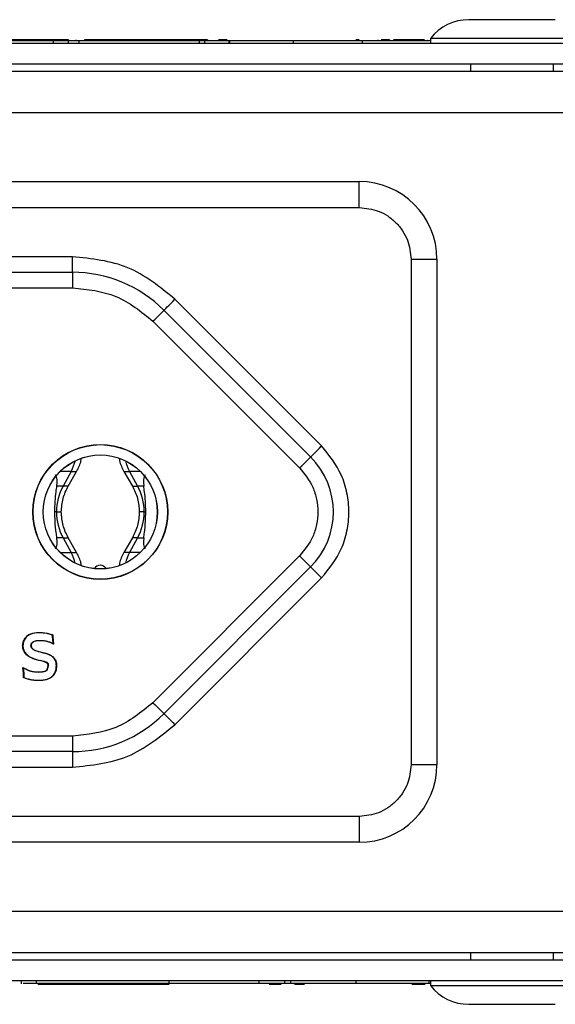
# Model space of a CAD drawing. Units: millimetres. Extents: x 7 to 286, y 8 to 196.
# Drawn here: x 128 to 138, y 150 to 169 of the extents above; entities that cross this region are included whole.
import ezdxf

# ---------------------------------------------------------------- set-up
doc = ezdxf.new("R2010")
doc.units = ezdxf.units.MM

msp = doc.modelspace()

# ---------------------------------------------------------------- linework, layer by layer
at = {"color": 7, "linetype": 'Continuous', "lineweight": 25}
for p, q in [((138.3287, 169.0822), (136.6587, 169.0822)), ((135.9187, 168.7222), (135.9187, 168.6322)), ((139.0687, 168.7222), (135.9187, 168.7222)), ((87.8327, 168.6322), (201.3327, 168.6322)), ((126.9819, 168.6822), (128.6338, 168.6822)), ((128.9325, 168.6922), (127.6225, 168.6922)), ((128.6338, 168.6822), (128.6338, 168.6322)), ((128.6338, 168.6822), (128.9233, 168.6822)), ((128.9233, 168.6822), (128.9233, 168.6322)), ((128.9233, 168.6822), (129.1263, 168.6822)), ((128.9325, 168.6922), (128.9325, 168.6822)), ((129.0693, 168.6922), (129.0693, 168.6822)), ((129.1263, 168.6822), (129.1263, 168.6322)), ((129.1263, 168.6822), (131.4523, 168.6822)), ((129.2374, 168.6922), (129.2374, 168.6822)), ((129.7298, 168.6922), (129.2374, 168.6922)), ((130.9629, 168.6922), (129.7298, 168.6922)), ((129.7298, 168.6922), (129.7298, 168.6822)), ((130.9629, 168.6922), (130.9629, 168.6822)), ((131.066, 168.6922), (130.9629, 168.6922)), ((131.066, 168.6922), (131.066, 168.6822)), ((131.5352, 168.6922), (131.066, 168.6922)), ((131.4523, 168.6822), (131.4523, 168.6322)), ((131.4523, 168.6822), (131.5553, 168.6822)), ((131.5352, 168.6922), (131.5352, 168.6822)), ((131.6117, 168.6922), (131.5352, 168.6922)), ((131.5553, 168.6822), (131.5553, 168.6322)), ((131.5553, 168.6822), (132.0245, 168.6822)), ((131.6117, 168.6922), (131.6117, 168.6822)), ((132.0245, 168.6822), (132.0245, 168.6322)), ((132.0245, 168.6822), (132.0406, 168.6822)), ((132.0406, 168.6822), (132.0406, 168.6322)), ((133.2671, 168.6822), (133.2671, 168.6322)), ((134.5399, 168.6922), (134.4769, 168.6922)), ((134.6002, 168.6822), (134.6002, 168.6322)), ((134.6002, 168.6822), (135.8638, 168.6822)), ((134.9029, 168.6922), (134.9029, 168.6822)), ((135.1261, 168.6922), (134.964, 168.6922)), ((135.1261, 168.6922), (135.1261, 168.6822)), ((135.8061, 168.6922), (135.2037, 168.6922)), ((135.2037, 168.6922), (135.2037, 168.6822)), ((87.8327, 168.2322), (201.3327, 168.2322)), ((136.6937, 168.2322), (136.6937, 168.0822)), ((138.2937, 168.0822), (138.2937, 168.2322)), ((202.2498, 168.0822), (86.9155, 168.0822)), ((202.5327, 167.2822), (86.6327, 167.2822)), ((115.0437, 165.9582), (134.5437, 165.9582)), ((134.5437, 165.4582), (134.5437, 165.9582)), ((115.0437, 165.4582), (134.5437, 165.4582)), ((129.0045, 164.5082), (120.5829, 164.5082)), ((129.0045, 164.2082), (129.0045, 164.5082)), ((135.5437, 164.4582), (135.5437, 154.7082)), ((135.5437, 164.4582), (136.0437, 164.4582)), ((136.0437, 164.4582), (136.0437, 154.7082)), ((120.5829, 164.2082), (129.0045, 164.2082)), ((129.0045, 164.2082), (129.0045, 163.9082)), ((120.5829, 163.9082), (129.0045, 163.9082)), ((133.8165, 160.856), (130.9844, 163.6881)), ((130.7722, 163.476), (133.6043, 160.6439)), ((130.5601, 163.2638), (133.3922, 160.4317)), ((129.0587, 160.5688), (128.9807, 160.3659)), ((128.9807, 160.3659), (128.8253, 160.0833)), ((128.9244, 160.0833), (129.0867, 160.3659)), ((130.0006, 160.3659), (130.1629, 160.0833)), ((130.1067, 160.3659), (130.262, 160.0833)), ((128.8253, 160.0833), (128.7057, 160.0833)), ((130.3817, 160.0833), (130.262, 160.0833)), ((128.6977, 159.5833), (128.6659, 159.5833)), ((130.3896, 159.5833), (130.4214, 159.5833)), ((128.8253, 159.0833), (128.7057, 159.0833)), ((128.8253, 159.0833), (128.9807, 158.8007)), ((129.0867, 158.8007), (128.9244, 159.0833)), ((130.1629, 159.0833), (130.0006, 158.8007)), ((130.262, 159.0833), (130.1067, 158.8007)), ((130.262, 159.0833), (130.3816, 159.0833)), ((133.3922, 158.7347), (130.5601, 155.9026)), ((133.6043, 158.5225), (130.7722, 155.6904)), ((130.9844, 155.4783), (133.8165, 158.3104)), ((128.0495, 156.9995), (128.0445, 156.9995)), ((128.5144, 157.0838), (128.5155, 157.0887)), ((128.4305, 156.8649), (128.426, 156.8669)), ((128.4276, 156.8716), (128.4321, 156.8697)), ((128.3935, 156.7102), (128.3945, 156.7151)), ((128.5357, 156.6139), (128.5407, 156.6139)), ((128.1353, 156.5315), (128.1375, 156.536)), ((129.0045, 155.2582), (120.5829, 155.2582)), ((129.0045, 155.2582), (129.0045, 154.9582)), ((129.0045, 154.9582), (120.5829, 154.9582)), ((129.0045, 154.9582), (129.0045, 154.6582)), ((135.5437, 154.7082), (136.0437, 154.7082)), ((120.5829, 154.6582), (129.0045, 154.6582)), ((134.5437, 153.7082), (115.0437, 153.7082)), ((134.5437, 153.7082), (134.5437, 153.2082)), ((134.5437, 153.2082), (115.0437, 153.2082)), ((86.6327, 151.8822), (202.5327, 151.8822)), ((86.9155, 151.0822), (202.2498, 151.0822)), ((136.6937, 151.0822), (136.6937, 150.9322)), ((138.2937, 150.9322), (138.2937, 151.0822)), ((201.3327, 150.9322), (87.8327, 150.9322)), ((201.3327, 150.5322), (87.8327, 150.5322)), ((128.021, 150.476), (128.021, 150.5322)), ((128.309, 150.4822), (128.0557, 150.4822)), ((128.309, 150.4822), (128.309, 150.5322)), ((130.8735, 150.4822), (128.309, 150.4822)), ((128.3424, 150.4722), (128.3424, 150.4822)), ((128.7983, 150.4722), (128.7983, 150.4822)), ((130.8735, 150.4822), (130.8735, 150.5322)), ((132.6135, 150.4822), (132.6135, 150.5322)), ((133.1053, 150.4822), (133.1053, 150.5322)), ((133.2239, 150.4822), (133.2239, 150.5322)), ((134.4827, 150.4822), (134.4827, 150.5322)), ((135.8939, 150.4822), (135.8939, 150.5322)), ((135.9187, 150.4822), (135.8939, 150.4822)), ((135.9187, 150.5322), (135.9187, 150.4422)), ((128.3424, 150.4722), (128.7983, 150.4722)), ((128.7983, 150.4722), (130.8735, 150.4722)), ((132.8064, 150.4722), (133.037, 150.4722)), ((133.2922, 150.4722), (133.4859, 150.4722)), ((135.5573, 150.4722), (135.8161, 150.4722)), ((135.9187, 150.4422), (138.9485, 150.4422)), ((136.6587, 150.0822), (138.265, 150.0822)), ((138.265, 150.0822), (138.3287, 150.0822))]:
    msp.add_line(p, q, dxfattribs=at)
at = {"color": 8, "linetype": 'Continuous', "lineweight": 25}
for p, q in [((128.9807, 160.3659), (128.7708, 160.3659)), ((128.9807, 160.3659), (129.0867, 160.3659)), ((130.0006, 160.3659), (130.1067, 160.3659)), ((130.3166, 160.3659), (130.1067, 160.3659)), ((128.9244, 160.0833), (128.8253, 160.0833)), ((130.1629, 160.0833), (130.262, 160.0833)), ((128.6977, 159.5833), (128.7914, 159.5833)), ((130.3896, 159.5833), (130.296, 159.5833)), ((128.8253, 159.0833), (128.9244, 159.0833)), ((130.262, 159.0833), (130.1629, 159.0833)), ((128.7706, 158.8007), (128.9807, 158.8007)), ((128.9807, 158.8007), (129.0867, 158.8007)), ((130.1067, 158.8007), (130.0006, 158.8007)), ((130.3167, 158.8007), (130.1067, 158.8007))]:
    msp.add_line(p, q, dxfattribs=at)
at = {"color": 7, "linetype": 'Continuous', "lineweight": 25, "flags": 128}
for points in [[(130.7722, 163.476), (130.7763, 163.4801), (130.7884, 163.4921), (130.808, 163.5117), (130.8344, 163.5381), (130.8665, 163.5702), (130.9032, 163.6069), (130.943, 163.6467), (130.9844, 163.6881)], [(130.5601, 163.2638), (130.6015, 163.3052), (130.6413, 163.345), (130.6779, 163.3817), (130.7101, 163.4138), (130.7365, 163.4402), (130.7561, 163.4598), (130.7681, 163.4719), (130.7722, 163.476)], [(133.6043, 160.6439), (133.6084, 160.6479), (133.6205, 160.66), (133.6401, 160.6796), (133.6665, 160.706), (133.6986, 160.7382), (133.7353, 160.7748), (133.7751, 160.8146), (133.8165, 160.856)], [(133.3922, 160.4317), (133.4336, 160.4731), (133.4734, 160.5129), (133.51, 160.5496), (133.5422, 160.5817), (133.5686, 160.6081), (133.5882, 160.6277), (133.6003, 160.6398), (133.6043, 160.6439)], [(133.3922, 158.7347), (133.4336, 158.6933), (133.4734, 158.6535), (133.51, 158.6168), (133.5422, 158.5847), (133.5686, 158.5583), (133.5882, 158.5387), (133.6003, 158.5266), (133.6043, 158.5225)], [(133.6043, 158.5225), (133.6084, 158.5185), (133.6205, 158.5064), (133.6401, 158.4868), (133.6665, 158.4604), (133.6986, 158.4283), (133.7353, 158.3916), (133.7751, 158.3518), (133.8165, 158.3104)], [(128.2337, 156.5051), (128.2335, 156.5041), (128.2333, 156.5032), (128.2331, 156.5023), (128.233, 156.5016), (128.2329, 156.501), (128.2328, 156.5005), (128.2327, 156.5003), (128.2327, 156.5002)], [(128.2006, 156.3434), (128.2008, 156.3443), (128.201, 156.3453), (128.2012, 156.3461), (128.2013, 156.3468), (128.2015, 156.3474), (128.2016, 156.3479), (128.2016, 156.3482), (128.2016, 156.3483)], [(130.5601, 155.9026), (130.6015, 155.8612), (130.6413, 155.8214), (130.6779, 155.7847), (130.7101, 155.7526), (130.7365, 155.7262), (130.7561, 155.7066), (130.7681, 155.6945), (130.7722, 155.6904)], [(130.7722, 155.6904), (130.7763, 155.6864), (130.7884, 155.6743), (130.808, 155.6547), (130.8344, 155.6283), (130.8665, 155.5962), (130.9032, 155.5595), (130.943, 155.5197), (130.9844, 155.4783)]]:
    msp.add_lwpolyline(points, dxfattribs=at)
at = {"color": 7, "linetype": 'Continuous', "lineweight": 25}
for radius in [1.3021, 1.2985, 1.1015, 1.1]:
    msp.add_circle((129.5437, 159.5832), radius, dxfattribs=at)
for centre, radius, start, end in [((136.6587, 168.1417), 0.9406, 90, 141.88459), ((134.5437, 164.4582), 1.5, 0, 90), ((129.0045, 161.7082), 2.5, 45, 90), ((130.8329, 160.7646), 0.8284, 193.50017, 208.76317), ((132.5437, 159.5832), 1.5, 315, 45), ((129.7364, 159.5846), 1.0387, 151.3036, 180.06974), ((129.351, 159.5846), 1.0387, 359.93013, 28.69653), ((129.7364, 159.582), 1.0387, 179.93026, 208.6964), ((129.351, 159.582), 1.0387, 331.30347, 0.06987), ((128.2533, 158.4016), 0.8297, 13.49728, 28.75183), ((130.834, 158.4016), 0.8296, 151.24779, 166.5031), ((129.5437, 158.4307), 0.125, 27.68852, 152.31142), ((126.6147, 157.6279), 1.9294, 348.39407, 348.54266), ((128.304, 156.2686), 0.4506, 60.57087, 78.54292), ((128.304, 156.2686), 0.4556, 60.49378, 78.53996), ((128.393, 156.6124), 0.1427, 324.25564, 0.59574), ((128.393, 156.6124), 0.1477, 323.99855, 0.57558), ((128.0916, 156.1923), 0.2977, 95.16142, 96.12387), ((129.0045, 157.4582), 2.5, 270, 315), ((134.5437, 154.7082), 1.5, 270, 0), ((136.6587, 151.0228), 0.9406, 218.11541, 270)]:
    msp.add_arc(centre, radius, start, end, dxfattribs=at)
for centre, major_axis, start_param, end_param in [((128.2098, 159.5832), (0.4425, 0.7363), 5.6334853, 6.1607089), ((130.8775, 159.5832), (-0.4425, 0.7363), 0.1224764, 0.6497), ((128.2099, 159.5832), (-0.4425, 0.7363), 3.2640866, 3.7916094), ((130.8774, 159.5832), (0.4425, 0.7363), 2.491576, 3.0190987)]:
    msp.add_ellipse(centre, major_axis=major_axis, ratio=0.322131, start_param=start_param, end_param=end_param, dxfattribs=at)
for points, knots in [([(131.9942, 168.6922), (131.9908, 168.6922), (131.9383, 168.6922), (131.8523, 168.6922), (131.8377, 168.6922), (131.8287, 168.6922)], [0, 0, 0, 0, 0.0257465, 0.4000372, 1, 1, 1, 1]), ([(132.0406, 168.6822), (132.2631, 168.6822), (132.6596, 168.6822), (133.0818, 168.6822), (133.2671, 168.6822)], [0, 0, 0, 0, 0.5610933, 1, 1, 1, 1]), ([(133.2671, 168.6822), (133.532, 168.6822), (134.0043, 168.6822), (134.4342, 168.6822), (134.6229, 168.6822)], [0, 0, 0, 0, 0.5609676, 1, 1, 1, 1]), ([(135.8664, 168.6822), (135.8593, 168.6822), (135.8513, 168.6822), (135.9126, 168.6822), (135.9187, 168.6822)], [0, 0, 0, 0, 0.9012867, 1, 1, 1, 1]), ([(134.5437, 165.4582), (134.6694, 165.4448), (134.8635, 165.424), (135.0966, 165.2996), (135.2557, 165.1704), (135.385, 165.0112), (135.5095, 164.7782), (135.5302, 164.584), (135.5437, 164.4582)], [0, 0, 0, 0, 0.2394431, 0.3696358, 0.5000009, 0.6301937, 0.7605563, 1, 1, 1, 1]), ([(130.9844, 163.6881), (130.6952, 163.9232), (130.1167, 164.3935), (129.3752, 164.47), (129.0045, 164.5082)], [0, 0, 0, 0, 0.4999998, 1, 1, 1, 1]), ([(129.0045, 163.9082), (129.2958, 163.8782), (129.8784, 163.8181), (130.3329, 163.4486), (130.5601, 163.2638)], [0, 0, 0, 0, 0.5000007, 1, 1, 1, 1]), ([(133.8165, 158.3104), (133.9594, 158.4876), (134.1801, 158.7611), (134.3183, 159.2162), (134.3563, 159.5831), (134.3183, 159.9502), (134.1802, 160.4053), (133.9594, 160.6788), (133.8165, 160.856)], [0, 0, 0, 0, 0.239444, 0.3696729, 0.4999987, 0.6302304, 0.760556, 1, 1, 1, 1]), ([(129.0867, 160.3659), (129.123, 160.433), (129.1635, 160.508), (129.1726, 160.5911), (129.1735, 160.5998)], [0, 0, 0, 0, 0.8949591, 1, 1, 1, 1]), ([(129.9115, 160.6189), (129.913, 160.6037), (129.922, 160.5141), (129.9649, 160.4332), (130.0006, 160.3659)], [0, 0, 0, 0, 0.1687615, 1, 1, 1, 1]), ([(133.3922, 160.4317), (133.4875, 160.3136), (133.6346, 160.1313), (133.7268, 159.8279), (133.7521, 159.5833), (133.7268, 159.3386), (133.6347, 159.0352), (133.4875, 158.8528), (133.3922, 158.7347)], [0, 0, 0, 0, 0.2394442, 0.3696504, 0.5000019, 0.6302083, 0.7605558, 1, 1, 1, 1]), ([(128.6659, 159.5833), (128.6674, 159.6516), (128.6702, 159.789), (128.6884, 159.959), (128.7005, 160.0461), (128.7057, 160.0833)], [0, 0, 0, 0, 0.361881, 0.7272315, 1, 1, 1, 1]), ([(128.7914, 159.5833), (128.7972, 159.671), (128.8088, 159.8464), (128.8859, 160.0044), (128.9244, 160.0833)], [0, 0, 0, 0, 0.5002194, 1, 1, 1, 1]), ([(130.1629, 160.0833), (130.2014, 160.0044), (130.2785, 159.8464), (130.2901, 159.671), (130.296, 159.5833)], [0, 0, 0, 0, 0.4997806, 1, 1, 1, 1]), ([(130.4214, 159.5833), (130.42, 159.6517), (130.4172, 159.7891), (130.399, 159.959), (130.3869, 160.0461), (130.3817, 160.0833)], [0, 0, 0, 0, 0.3618726, 0.7272269, 1, 1, 1, 1]), ([(128.7057, 159.0833), (128.7012, 159.116), (128.6883, 159.2078), (128.6697, 159.3793), (128.6671, 159.5225), (128.6659, 159.5833)], [0, 0, 0, 0, 0.2412105, 0.6779517, 1, 1, 1, 1]), ([(128.9244, 159.0833), (128.8859, 159.1622), (128.8088, 159.3202), (128.7972, 159.4956), (128.7914, 159.5833)], [0, 0, 0, 0, 0.4997806, 1, 1, 1, 1]), ([(130.296, 159.5833), (130.2901, 159.4956), (130.2785, 159.3202), (130.2014, 159.1622), (130.1629, 159.0833)], [0, 0, 0, 0, 0.5002194, 1, 1, 1, 1]), ([(130.3816, 159.0833), (130.3862, 159.116), (130.399, 159.2078), (130.4176, 159.3793), (130.4203, 159.5225), (130.4214, 159.5833)], [0, 0, 0, 0, 0.2411917, 0.6778987, 1, 1, 1, 1]), ([(129.1742, 158.5613), (129.1731, 158.5718), (129.1641, 158.6568), (129.1228, 158.7335), (129.0867, 158.8007)], [0, 0, 0, 0, 0.1244534, 1, 1, 1, 1]), ([(130.0006, 158.8007), (129.9646, 158.7335), (129.923, 158.6558), (129.914, 158.5698), (129.9128, 158.5582)], [0, 0, 0, 0, 0.8649846, 1, 1, 1, 1]), ([(128.0445, 156.9995), (128.0472, 157.0244), (128.0526, 157.076), (128.0893, 157.1466), (128.1289, 157.1902), (128.1571, 157.2102), (128.1639, 157.2143), (128.1664, 157.2159)], [0, 0, 0, 0, 0.2900275, 0.5982801, 0.9077736, 0.9651025, 1, 1, 1, 1]), ([(128.1688, 157.2115), (128.1503, 157.1976), (128.1074, 157.1654), (128.0618, 157.0909), (128.0536, 157.03), (128.0495, 156.9995)], [0, 0, 0, 0, 0.2747621, 0.6355039, 1, 1, 1, 1]), ([(128.1664, 157.2159), (128.1782, 157.2213), (128.2364, 157.2485), (128.3118, 157.2582), (128.4139, 157.2579), (128.4645, 157.2506), (128.5057, 157.2447)], [0, 0, 0, 0, 0.1121831, 0.5575276, 0.6401183, 1, 1, 1, 1]), ([(128.1688, 157.2115), (128.1688, 157.2116), (128.1688, 157.2117), (128.1683, 157.2124), (128.1678, 157.2135), (128.1671, 157.2147), (128.1666, 157.2155), (128.1664, 157.2159)], [0, 0, 0, 0, 0.2145136, 0.429214, 0.643615, 0.833245, 1, 1, 1, 1]), ([(128.5047, 157.2398), (128.4549, 157.2464), (128.355, 157.2597), (128.2387, 157.2438), (128.1808, 157.217), (128.1688, 157.2115)], [0, 0, 0, 0, 0.4404155, 0.8843836, 1, 1, 1, 1]), ([(128.6211, 157.2085), (128.6092, 157.2124), (128.5842, 157.2205), (128.5453, 157.231), (128.5182, 157.2368), (128.5047, 157.2398)], [0, 0, 0, 0, 0.3108174, 0.6550983, 1, 1, 1, 1]), ([(128.5057, 157.2447), (128.5179, 157.242), (128.5425, 157.2367), (128.579, 157.2271), (128.6068, 157.2186), (128.6223, 157.2134), (128.626, 157.2121)], [0, 0, 0, 0, 0.3023695, 0.6047497, 0.9071243, 1, 1, 1, 1]), ([(128.6211, 157.2085), (128.6212, 157.2085), (128.6213, 157.2086), (128.6219, 157.2091), (128.6228, 157.2098), (128.6242, 157.2108), (128.6253, 157.2116), (128.6259, 157.2121), (128.626, 157.2121)], [0, 0, 0, 0, 0.1689547, 0.3373427, 0.5168175, 0.726664, 0.9624587, 1, 1, 1, 1]), ([(128.6275, 157.1225), (128.6263, 157.1349), (128.6242, 157.1554), (128.6223, 157.1841), (128.6215, 157.2004), (128.6211, 157.2085)], [0, 0, 0, 0, 0.4344869, 0.7171755, 1, 1, 1, 1]), ([(128.626, 157.2121), (128.6262, 157.2074), (128.6269, 157.19), (128.6286, 157.1634), (128.6308, 157.1385), (128.6322, 157.1261), (128.6325, 157.1229)], [0, 0, 0, 0, 0.1605162, 0.5813392, 0.8924691, 1, 1, 1, 1]), ([(128.3935, 156.7102), (128.3433, 156.7222), (128.253, 156.7439), (128.1434, 156.8001), (128.0778, 156.8734), (128.0492, 156.9406), (128.0458, 156.9839), (128.0445, 156.9995)], [0, 0, 0, 0, 0.3146585, 0.5662758, 0.7358926, 0.9051686, 1, 1, 1, 1]), ([(128.0495, 156.9995), (128.052, 156.9774), (128.057, 156.9317), (128.0907, 156.8632), (128.1634, 156.7916), (128.2716, 156.7439), (128.3563, 156.7241), (128.3945, 156.7151)], [0, 0, 0, 0, 0.136396, 0.2831002, 0.4615588, 0.7567206, 1, 1, 1, 1]), ([(128.2045, 156.9995), (128.2057, 157.0123), (128.2075, 157.0341), (128.2244, 157.0617), (128.2397, 157.0725), (128.2476, 157.078)], [0, 0, 0, 0, 0.4065283, 0.6942725, 1, 1, 1, 1]), ([(128.426, 156.8669), (128.3768, 156.8782), (128.3098, 156.8937), (128.2413, 156.933), (128.2166, 156.959), (128.206, 156.9802), (128.205, 156.9938), (128.2045, 156.9995)], [0, 0, 0, 0, 0.549404, 0.7475337, 0.8518518, 0.9379653, 1, 1, 1, 1]), ([(128.2501, 157.0737), (128.2425, 157.0683), (128.2273, 157.0576), (128.212, 157.031), (128.2104, 157.0105), (128.2095, 156.9995)], [0, 0, 0, 0, 0.31256627, 0.62700085, 1, 1, 1, 1]), ([(128.2095, 156.9995), (128.2103, 156.9924), (128.2117, 156.9785), (128.2252, 156.9558), (128.2634, 156.922), (128.3347, 156.8932), (128.3965, 156.8789), (128.4276, 156.8716)], [0, 0, 0, 0, 0.0780335, 0.1558081, 0.2882799, 0.6421223, 1, 1, 1, 1]), ([(128.2476, 157.078), (128.2629, 157.0847), (128.2914, 157.0972), (128.337, 157.1029), (128.366, 157.1036), (128.3805, 157.1039)], [0, 0, 0, 0, 0.3639113, 0.6796493, 1, 1, 1, 1]), ([(128.3805, 157.0989), (128.3675, 157.0986), (128.3414, 157.098), (128.2966, 157.0933), (128.2673, 157.0809), (128.2501, 157.0737)], [0, 0, 0, 0, 0.2925914, 0.5854308, 1, 1, 1, 1]), ([(128.3805, 157.1039), (128.393, 157.1037), (128.4181, 157.1033), (128.4633, 157.0993), (128.4956, 157.0927), (128.5155, 157.0887)], [0, 0, 0, 0, 0.2755836, 0.5511889, 1, 1, 1, 1]), ([(128.5144, 157.0838), (128.502, 157.0865), (128.4773, 157.0918), (128.4326, 157.0976), (128.4003, 157.0984), (128.3805, 157.0989)], [0, 0, 0, 0, 0.2806816, 0.5613448, 1, 1, 1, 1]), ([(128.6406, 157.0335), (128.634, 157.0371), (128.6164, 157.0469), (128.5866, 157.0607), (128.5511, 157.0741), (128.5266, 157.0806), (128.5144, 157.0838)], [0, 0, 0, 0, 0.1652158, 0.443484, 0.7217681, 1, 1, 1, 1]), ([(128.5155, 157.0887), (128.5276, 157.0854), (128.5518, 157.079), (128.5919, 157.0643), (128.6188, 157.0506), (128.6345, 157.0426)], [0, 0, 0, 0, 0.2933848, 0.5867972, 1, 1, 1, 1]), ([(128.6275, 157.1225), (128.6276, 157.1225), (128.6277, 157.1225), (128.6286, 157.1225), (128.6298, 157.1226), (128.6311, 157.1228), (128.6321, 157.1228), (128.6325, 157.1229)], [0, 0, 0, 0, 0.2145333, 0.4290634, 0.6437669, 0.8260936, 1, 1, 1, 1]), ([(128.6345, 157.0426), (128.6337, 157.0492), (128.6319, 157.0658), (128.6294, 157.0924), (128.6282, 157.1124), (128.6275, 157.1225)], [0, 0, 0, 0, 0.249868, 0.6248194, 1, 1, 1, 1]), ([(128.6325, 157.1229), (128.6326, 157.1219), (128.6331, 157.1118), (128.6347, 157.0893), (128.6374, 157.0605), (128.6397, 157.0408), (128.6406, 157.0335)], [0, 0, 0, 0, 0.0339115, 0.3353526, 0.7547709, 1, 1, 1, 1]), ([(128.6345, 157.0426), (128.6345, 157.0425), (128.6345, 157.0425), (128.6349, 157.0419), (128.6357, 157.0407), (128.6376, 157.0379), (128.6394, 157.0353), (128.6405, 157.0336), (128.6406, 157.0335)], [0, 0, 0, 0, 0.0642933, 0.1438364, 0.2705838, 0.5166045, 0.972927, 1, 1, 1, 1]), ([(128.426, 156.8669), (128.4261, 156.8669), (128.4261, 156.867), (128.4264, 156.8678), (128.4267, 156.869), (128.4271, 156.8702), (128.4274, 156.8711), (128.4275, 156.8714), (128.4276, 156.8716)], [0, 0, 0, 0, 0.2132057, 0.4261905, 0.640167, 0.8551206, 0.9119154, 1, 1, 1, 1]), ([(128.6362, 156.7764), (128.6178, 156.7905), (128.5787, 156.8204), (128.507, 156.8465), (128.4562, 156.8587), (128.4305, 156.8649)], [0, 0, 0, 0, 0.30603992, 0.64946315, 1, 1, 1, 1]), ([(128.4321, 156.8697), (128.4325, 156.8696), (128.4583, 156.8641), (128.509, 156.8508), (128.5812, 156.8249), (128.6208, 156.7945), (128.6397, 156.78)], [0, 0, 0, 0, 0.0051435, 0.3467622, 0.6893778, 1, 1, 1, 1]), ([(128.6957, 156.6139), (128.6951, 156.6298), (128.6935, 156.6718), (128.6759, 156.7307), (128.6474, 156.7635), (128.6362, 156.7764)], [0, 0, 0, 0, 0.2693874, 0.7133158, 1, 1, 1, 1]), ([(128.6397, 156.78), (128.6531, 156.7641), (128.68, 156.7323), (128.698, 156.6729), (128.6999, 156.633), (128.7007, 156.6139)], [0, 0, 0, 0, 0.3406358, 0.6828725, 1, 1, 1, 1]), ([(128.0458, 156.581), (128.0539, 156.5779), (128.0738, 156.5701), (128.1037, 156.5536), (128.1262, 156.5419), (128.1375, 156.536)], [0, 0, 0, 0, 0.2538651, 0.6268582, 1, 1, 1, 1]), ([(128.0458, 156.581), (128.0459, 156.5809), (128.0471, 156.5795), (128.049, 156.5772), (128.0511, 156.5748), (128.0521, 156.5736), (128.0525, 156.5731), (128.0525, 156.5731), (128.0525, 156.5731)], [0, 0, 0, 0, 0.02797287, 0.45584504, 0.70951982, 0.84420869, 0.93030086, 1, 1, 1, 1]), ([(128.0598, 156.4884), (128.0584, 156.5009), (128.0557, 156.5259), (128.0507, 156.5568), (128.047, 156.5751), (128.0458, 156.581)], [0, 0, 0, 0, 0.4031146, 0.8062329, 1, 1, 1, 1]), ([(128.0525, 156.5731), (128.0548, 156.5608), (128.0585, 156.5407), (128.0623, 156.5125), (128.0639, 156.4968), (128.0648, 156.4889)], [0, 0, 0, 0, 0.440769, 0.7203301, 1, 1, 1, 1]), ([(128.1353, 156.5315), (128.1242, 156.5373), (128.105, 156.5473), (128.0779, 156.5623), (128.061, 156.5694), (128.0525, 156.5731)], [0, 0, 0, 0, 0.4050337, 0.7020784, 1, 1, 1, 1]), ([(128.5357, 156.6139), (128.5352, 156.6226), (128.5344, 156.6357), (128.5311, 156.6498), (128.5294, 156.6576), (128.5267, 156.6599), (128.5254, 156.661)], [0, 0, 0, 0, 0.52970434, 0.79344328, 0.89679744, 1, 1, 1, 1]), ([(128.5284, 156.6651), (128.5302, 156.6635), (128.533, 156.6611), (128.5357, 156.6532), (128.539, 156.638), (128.54, 156.6235), (128.5407, 156.6139)], [0, 0, 0, 0, 0.1315358, 0.1975474, 0.4612403, 1, 1, 1, 1]), ([(128.6089, 156.406), (128.627, 156.4241), (128.6631, 156.4601), (128.6913, 156.5347), (128.6942, 156.5868), (128.6957, 156.6139)], [0, 0, 0, 0, 0.327294, 0.6512736, 1, 1, 1, 1]), ([(128.7007, 156.6139), (128.6976, 156.5737), (128.6929, 156.5144), (128.6552, 156.4432), (128.6268, 156.4161), (128.6121, 156.4021)], [0, 0, 0, 0, 0.5045476, 0.7441412, 1, 1, 1, 1]), ([(128.0635, 156.3885), (128.0634, 156.3967), (128.063, 156.4174), (128.0621, 156.4507), (128.0606, 156.4758), (128.0598, 156.4884)], [0, 0, 0, 0, 0.2453756, 0.6231935, 1, 1, 1, 1]), ([(128.0635, 156.3885), (128.0636, 156.3886), (128.0642, 156.389), (128.0653, 156.3897), (128.0667, 156.3905), (128.0677, 156.3912), (128.0683, 156.3916), (128.0684, 156.3917), (128.0685, 156.3917)], [0, 0, 0, 0, 0.0391016, 0.2524656, 0.4639874, 0.6493437, 0.8245052, 1, 1, 1, 1]), ([(128.2006, 156.3434), (128.1883, 156.3461), (128.1636, 156.3516), (128.1272, 156.3624), (128.0937, 156.3745), (128.0729, 156.3842), (128.0635, 156.3885)], [0, 0, 0, 0, 0.2620545, 0.524137, 0.7862362, 1, 1, 1, 1]), ([(128.0648, 156.4889), (128.0656, 156.4764), (128.0669, 156.454), (128.0679, 156.4216), (128.0683, 156.4016), (128.0685, 156.3917)], [0, 0, 0, 0, 0.38569693, 0.69281625, 1, 1, 1, 1]), ([(128.0685, 156.3917), (128.0799, 156.3866), (128.1027, 156.3763), (128.147, 156.361), (128.1804, 156.3532), (128.2016, 156.3483)], [0, 0, 0, 0, 0.2673704, 0.53467, 1, 1, 1, 1]), ([(128.2327, 156.5002), (128.2205, 156.5029), (128.1978, 156.508), (128.1651, 156.5184), (128.1453, 156.5271), (128.1353, 156.5315)], [0, 0, 0, 0, 0.36591878, 0.68186924, 1, 1, 1, 1]), ([(128.1375, 156.536), (128.1491, 156.531), (128.1704, 156.5217), (128.2028, 156.512), (128.2234, 156.5074), (128.2337, 156.5051)], [0, 0, 0, 0, 0.3761987, 0.68769351, 1, 1, 1, 1]), ([(128.3582, 156.4892), (128.3457, 156.4894), (128.3207, 156.4897), (128.2787, 156.4927), (128.2495, 156.4974), (128.2327, 156.5002)], [0, 0, 0, 0, 0.2973589, 0.5947547, 1, 1, 1, 1]), ([(128.2337, 156.5051), (128.2461, 156.503), (128.271, 156.4987), (128.3126, 156.495), (128.3417, 156.4945), (128.3582, 156.4942)], [0, 0, 0, 0, 0.3023262, 0.6045947, 1, 1, 1, 1]), ([(128.3564, 156.3346), (128.3815, 156.3353), (128.4315, 156.3367), (128.5128, 156.3523), (128.573, 156.378), (128.6039, 156.402), (128.6089, 156.406)], [0, 0, 0, 0, 0.2812542, 0.561506, 0.9276045, 1, 1, 1, 1]), ([(128.6121, 156.4021), (128.5906, 156.3877), (128.5329, 156.3491), (128.4416, 156.3319), (128.3774, 156.3301), (128.3564, 156.3296)], [0, 0, 0, 0, 0.2856228, 0.7662461, 1, 1, 1, 1]), ([(128.3582, 156.4942), (128.3842, 156.4961), (128.4231, 156.4988), (128.4756, 156.5073), (128.4978, 156.5217), (128.5089, 156.529)], [0, 0, 0, 0, 0.499905, 0.7491822, 1, 1, 1, 1]), ([(128.5125, 156.5255), (128.5019, 156.5184), (128.4744, 156.4999), (128.4195, 156.4932), (128.3788, 156.4906), (128.3582, 156.4892)], [0, 0, 0, 0, 0.235701, 0.6128989, 1, 1, 1, 1]), ([(128.3564, 156.3296), (128.3304, 156.3301), (128.2913, 156.331), (128.2394, 156.3366), (128.2136, 156.3411), (128.2006, 156.3434)], [0, 0, 0, 0, 0.497603, 0.7482528, 1, 1, 1, 1]), ([(128.2016, 156.3483), (128.2143, 156.3461), (128.2462, 156.3405), (128.2979, 156.3356), (128.3369, 156.3349), (128.3564, 156.3346)], [0, 0, 0, 0, 0.2484837, 0.6233332, 1, 1, 1, 1]), ([(130.5601, 155.9026), (130.3329, 155.7178), (129.8784, 155.3483), (129.2958, 155.2882), (129.0045, 155.2582)], [0, 0, 0, 0, 0.4999993, 1, 1, 1, 1]), ([(129.0045, 154.6582), (129.3752, 154.6964), (130.1167, 154.7729), (130.6952, 155.2432), (130.9844, 155.4783)], [0, 0, 0, 0, 0.5000002, 1, 1, 1, 1]), ([(135.5437, 154.7082), (135.5302, 154.5825), (135.5095, 154.3883), (135.385, 154.1553), (135.2558, 153.9962), (135.0967, 153.8669), (134.8636, 153.7424), (134.6694, 153.7216), (134.5437, 153.7082)], [0, 0, 0, 0, 0.2394438, 0.3696364, 0.4999992, 0.6301923, 0.7605568, 1, 1, 1, 1]), ([(132.6135, 150.4822), (132.4749, 150.4822), (132.1976, 150.4822), (131.595, 150.4822), (131.1474, 150.4822), (130.8735, 150.4822)], [0, 0, 0, 0, 0.27963848, 0.55927304, 1, 1, 1, 1]), ([(133.1053, 150.4822), (133.0565, 150.4822), (132.9675, 150.4822), (132.7236, 150.4822), (132.6135, 150.4822)], [0, 0, 0, 0, 0.5485406, 1, 1, 1, 1]), ([(133.2239, 150.4822), (133.2015, 150.4822), (133.1615, 150.4822), (133.1225, 150.4822), (133.1053, 150.4822)], [0, 0, 0, 0, 0.5606837, 1, 1, 1, 1]), ([(134.4827, 150.4822), (134.2367, 150.4822), (133.7969, 150.4822), (133.3991, 150.4822), (133.2239, 150.4822)], [0, 0, 0, 0, 0.5594873, 1, 1, 1, 1]), ([(135.8939, 150.4822), (135.6492, 150.4822), (135.2105, 150.4822), (134.7058, 150.4822), (134.4827, 150.4822)], [0, 0, 0, 0, 0.5579161, 1, 1, 1, 1])]:
    msp.add_open_spline(points, degree=3, knots=knots, dxfattribs=at)

doc.saveas('drawing.dxf')
